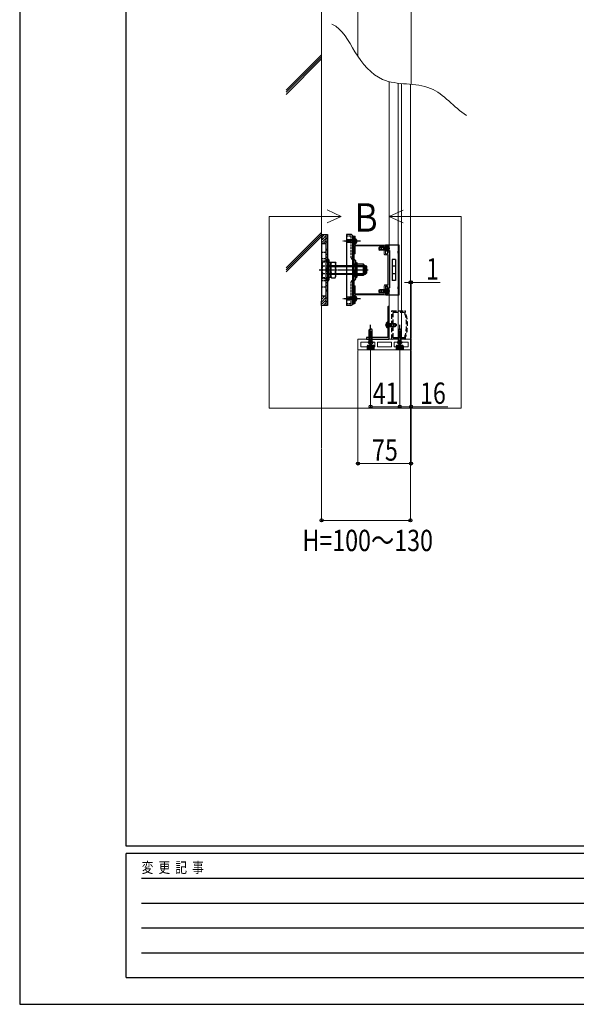
# Model space of a CAD drawing. Units: millimetres. Extents: x 0 to 4205, y 0 to 2970.
# Drawn here: x 0 to 784, y 0 to 1386 of the extents above; entities that cross this region are included whole.
import ezdxf

# ---------------------------------------------------------------- set-up
doc = ezdxf.new("R2010")
doc.units = ezdxf.units.MM
for name, pattern in [('HIDDEN', [9.525, 6.35, -3.175]), ('YCENTER_1', [13, 10, -1, 1, -1]), ('YHIDDEN_1', [4, 3, -1])]:
    doc.linetypes.add(name, pattern=pattern)
for name, color, linetype, lineweight in [('USER1', 3, 'Continuous', 13), ('YKK_11E', 7, 'Continuous', 13), ('YKK_12', 2, 'Continuous', 13), ('YKK_13', 4, 'Continuous', 30), ('YKK_D', 6, 'Continuous', 13), ('YKK_ZWAK', 7, 'Continuous', 30), ('YSS_K', 3, 'Continuous', 13)]:
    doc.layers.add(name, color=color, linetype=linetype, lineweight=lineweight)
doc.styles.add('text-b', font='extslim2.shx', dxfattribs={"width": 0.8, "bigfont": 'extfont2.shx'})

msp = doc.modelspace()

# ---------------------------------------------------------------- linework, layer by layer
at = {"layer": 'YKK_11E'}
for p, q in [((551.1, 1338.2), (551.1, 1531.2)), ((472.1, 1081.2), (470.1, 1081.2)), ((470.1, 1081.2), (470.1, 1056.2)), ((472.1, 1068.7), (472.1, 1081.2)), ((514.1, 1068.7), (472.1, 1068.7)), ((472.1, 1056.2), (472.1, 1067.4)), ((472.1, 1067.4), (513.1, 1067.4)), ((513.1, 1067.4), (513.1, 1055.9)), ((515.1, 1056.2), (515.1, 1067.7)), ((470.1, 1056.2), (472.1, 1056.2)), ((514.1, 1054.9), (518.1, 1054.9)), ((517.8, 1056.2), (515.1, 1056.2)), ((520.1, 1058.7), (517.8, 1058.7)), ((517.8, 1058.7), (517.8, 1056.2)), ((518.1, 1054.9), (518.1, 1012.5)), ((520.1, 1008.7), (520.1, 1058.7)), ((518.1, 1012.5), (514.1, 1012.5)), ((472.1, 1011.2), (470.1, 1011.2)), ((470.1, 1011.2), (470.1, 986.2)), ((472.1, 1000), (472.1, 1011.2)), ((513.1, 1000), (472.1, 1000)), ((472.1, 986.2), (472.1, 998.7)), ((472.1, 998.7), (514.1, 998.7)), ((513.1, 1011.5), (513.1, 1000)), ((515.1, 999.7), (515.1, 1011.2)), ((515.1, 1011.2), (517.8, 1011.2)), ((517.8, 1011.2), (517.8, 1008.7)), ((517.8, 1008.7), (520.1, 1008.7)), ((470.1, 986.2), (472.1, 986.2))]:
    msp.add_line(p, q, dxfattribs=at)
at = {"layer": 'YKK_11E', "ltscale": 0.5}
for p, q in [((470.1, 1078.4), (470.1, 1062)), ((476.1, 921.2), (476.1, 936.2)), ((476.1, 936.2), (551.1, 936.2)), ((500, 932.2), (480.1, 932.2)), ((480.1, 932.2), (480.1, 925.2)), ((500, 925.2), (500, 932.2)), ((523.6, 932.2), (503.6, 932.2)), ((503.6, 932.2), (503.6, 925.2)), ((523.6, 925.2), (523.6, 932.2)), ((547.1, 932.2), (527.2, 932.2)), ((527.2, 932.2), (527.2, 925.2)), ((547.1, 925.2), (547.1, 932.2)), ((551.1, 936.2), (551.1, 921.2)), ((551.1, 921.2), (476.1, 921.2)), ((480.1, 925.2), (500, 925.2)), ((503.6, 925.2), (523.6, 925.2)), ((527.2, 925.2), (547.1, 925.2))]:
    msp.add_line(p, q, dxfattribs=at)
at = {"layer": 'YKK_11E', "lineweight": 30}
for p, q in [((518.6, 982.2), (518.1, 981.7)), ((518.1, 981.7), (518.1, 939)), ((519.8, 982.2), (518.6, 982.2)), ((520.1, 981.9), (519.8, 982.2)), ((520.1, 936.5), (520.1, 981.9)), ((488.4, 938.7), (488.1, 938.4)), ((488.1, 938.4), (488.1, 936.5)), ((488.1, 936.5), (488.4, 936.2)), ((517.8, 938.7), (488.4, 938.7)), ((488.4, 936.2), (519.8, 936.2)), ((517.8, 938.7), (518.1, 939)), ((519.8, 936.2), (520.1, 936.5))]:
    msp.add_line(p, q, dxfattribs=at)
at = {"layer": 'YKK_11E'}
for centre, start, end in [((514.1, 1067.7), 0, 90), ((514.1, 1055.9), 180, 270), ((514.1, 1011.5), 90, 180), ((514.1, 999.7), 270, 0)]:
    msp.add_arc(centre, 1, start, end, dxfattribs=at)
at = {"layer": 'YKK_12'}
for p, q in [((476.1, 1334.2), (476.1, 1531.2)), ((551.1, 1531.2), (551.1, 1294.8)), ((520.1, 936.2), (520.1, 1298.8)), ((532.6, 936.2), (532.6, 1296.6)), ((537.6, 936.2), (537.6, 1296.1)), ((550.1, 936.2), (550.1, 1294.9)), ((351.3, 1109.1), (452.4, 1109)), ((351.4, 1109), (351.4, 839)), ((452.4, 1109), (432.7, 1118.1)), ((452.4, 1109), (432.7, 1100)), ((520.3, 1109), (540, 1118)), ((621.4, 1109), (520.3, 1109)), ((520.3, 1109), (540, 1100)), ((621.4, 839), (621.4, 1109)), ((551.1, 921.2), (476.1, 921.2)), ((351.4, 839), (621.4, 839))]:
    msp.add_line(p, q, dxfattribs=at)
at = {"layer": 'YKK_12', "linetype": 'YCENTER_1'}
msp.add_line((534.2, 1066.5), (534.2, 1060.3), dxfattribs=at)
at = {"layer": 'YKK_12', "linetype": 'Continuous', "ltscale": 0.5}
msp.add_line((550.1, 936.2), (520.1, 936.2), dxfattribs=at)
at = {"layer": 'YKK_12', "start_tangent": (-0.844528, 0.535511), "end_tangent": (-0.903307, 0.428994)}
msp.add_spline([(629, 1251.2), (578.4, 1289.2), (510.9, 1301.8), (472, 1340.7), (439.6, 1379.8)], degree=3, dxfattribs=at)
at = {"layer": 'YKK_13', "linetype": 'Continuous'}
for p, q in [((431.1, 1083.7), (433.4, 1083.7)), ((431.1, 1083.7), (431.1, 983.7)), ((433.4, 1083.7), (433.4, 983.7)), ((460.1, 1083.7), (460.1, 983.7)), ((466.1, 1083.7), (460.1, 1083.7)), ((461.1, 1076.2), (459.1, 1074.2)), ((461.1, 1072.2), (459.1, 1074.2)), ((462.1, 1072.2), (460.1, 1074.2)), ((472.1, 1076.2), (461.1, 1076.2)), ((472.1, 1072.2), (461.1, 1072.2)), ((472.1, 1072.8), (461.5, 1072.8)), ((463.9, 1075.6), (463.9, 1076.2)), ((472.1, 1075.6), (463.9, 1075.6)), ((472.1, 1077.7), (472.1, 1070.7)), ((472.1, 1077.7), (472.7, 1077.5)), ((472.1, 1070.7), (472.7, 1070.8)), ((516.1, 1065.3), (506.2, 1065.3)), ((516.1, 1062), (506.2, 1062)), ((516.1, 1065.3), (517.2, 1065.5)), ((516.1, 1062), (517.2, 1061.8)), ((433.6, 1039.7), (486.6, 1039.7)), ((486.6, 1027.7), (486.6, 1039.7)), ((486.6, 1039.7), (488.6, 1037.7)), ((433.6, 1038.7), (487.6, 1038.7)), ((433.6, 1028.6), (487.6, 1028.6)), ((433.6, 1027.7), (486.6, 1027.7)), ((486.6, 1027.7), (488.6, 1029.7)), ((488.6, 1029.7), (488.6, 1037.7)), ((516.1, 1005.3), (506.2, 1005.3)), ((516.1, 1002), (506.2, 1002)), ((516.1, 1005.3), (517.2, 1005.5)), ((516.1, 1002), (517.2, 1001.8)), ((461.1, 995.2), (459.1, 993.2)), ((461.1, 991.2), (459.1, 993.2)), ((462.1, 991.2), (460.1, 993.2)), ((472.1, 995.2), (461.1, 995.2)), ((472.1, 991.2), (461.1, 991.2)), ((472.1, 991.8), (461.5, 991.8)), ((463.9, 994.6), (463.9, 995.2)), ((472.1, 994.6), (463.9, 994.6)), ((472.1, 996.7), (472.1, 989.7)), ((472.1, 996.7), (472.7, 996.5)), ((472.1, 989.7), (472.7, 989.8)), ((433.4, 983.7), (431.1, 983.7)), ((466.1, 983.7), (460.1, 983.7)), ((519.5, 957.8), (518.5, 958)), ((519.5, 957.8), (529.5, 957.8)), ((492.1, 949.2), (494.1, 951.2)), ((492.1, 948.2), (494.1, 950.2)), ((492.1, 932.2), (492.1, 949.2)), ((492.7, 932.2), (492.7, 948.8)), ((496.1, 949.2), (494.1, 951.2)), ((495.5, 946.4), (496.1, 946.4)), ((495.5, 932.2), (495.5, 946.4)), ((496.1, 932.2), (496.1, 949.2)), ((519.5, 954.5), (518.5, 954.3)), ((519.5, 954.5), (529.5, 954.5)), ((533.1, 949.2), (535.1, 951.2)), ((533.1, 948.2), (535.1, 950.2)), ((533.1, 932.2), (533.1, 949.2)), ((533.7, 932.2), (533.7, 948.8)), ((537.1, 949.2), (535.1, 951.2)), ((536.5, 946.4), (537.1, 946.4)), ((536.5, 932.2), (536.5, 946.4)), ((537.1, 932.2), (537.1, 949.2)), ((497.6, 932.2), (490.6, 932.2)), ((490.6, 932.2), (490.8, 931.6)), ((497.6, 932.2), (497.5, 931.6)), ((538.6, 932.2), (531.6, 932.2)), ((531.6, 932.2), (531.8, 931.6)), ((538.6, 932.2), (538.5, 931.6))]:
    msp.add_line(p, q, dxfattribs=at)
at = {"layer": 'YKK_13', "linetype": 'YHIDDEN_1'}
for p, q in [((466.3, 1081.4), (460.1, 1081.4)), ((431.1, 1078.4), (433.4, 1078.4)), ((433.4, 1072.9), (431.1, 1072.9)), ((466.8, 1050.7), (466.8, 1080.9)), ((472.5, 1075.3), (471.9, 1074.2)), ((472.5, 1073), (471.9, 1074.2)), ((474.2, 1076.2), (472.5, 1075.3)), ((474.2, 1072.2), (472.5, 1073)), ((431.1, 1058.2), (425.1, 1058.2)), ((431.1, 1055.9), (433.4, 1055.9)), ((517.4, 1065.9), (515.2, 1065.9)), ((517.7, 1064.8), (517.1, 1063.7)), ((517.7, 1062.5), (517.1, 1063.7)), ((519.6, 1065.7), (517.7, 1064.8)), ((519.6, 1061.6), (517.7, 1062.5)), ((431.1, 1049.2), (425.1, 1049.2)), ((431.1, 1046.2), (425.1, 1046.2)), ((425.6, 1043.2), (426.5, 1044.6)), ((425.6, 1024.2), (425.6, 1043.2)), ((433.6, 1044.6), (426.5, 1044.6)), ((433.4, 1051.4), (431.1, 1051.4)), ((431.8, 1048), (433, 1046.9)), ((433.6, 1022.1), (433.6, 1045.3)), ((433.6, 1044.6), (433.6, 1022.7)), ((433.6, 1040.2), (435.9, 1040.2)), ((434.1, 1049), (435.3, 1047.8)), ((435.9, 1021.1), (435.9, 1046.2)), ((437.9, 1039.8), (435.9, 1039.8)), ((467.5, 1049), (470.4, 1046.2)), ((469.3, 1043.5), (469.3, 1023.9)), ((471, 1022.8), (471, 1044.6)), ((473.3, 1041.7), (471, 1041.7)), ((475.3, 1041.6), (471, 1041.6)), ((433.6, 1039.1), (426.5, 1039.1)), ((433.6, 1028.2), (426.5, 1028.2)), ((431.1, 1036.4), (433.4, 1036.4)), ((431.1, 1035.9), (433.4, 1035.9)), ((433.4, 1031.4), (431.1, 1031.4)), ((433.4, 1030.9), (431.1, 1030.9)), ((433.6, 1027.2), (435.9, 1027.2)), ((437.9, 1027.6), (435.9, 1027.6)), ((475.3, 1025.7), (471, 1025.7)), ((473.3, 1025.6), (471, 1025.6)), ((431.1, 1021.2), (425.1, 1021.2)), ((431.1, 1018.2), (425.1, 1018.2)), ((425.6, 1024.2), (426.5, 1022.7)), ((433.6, 1022.7), (426.5, 1022.7)), ((431.1, 1015.9), (433.4, 1015.9)), ((431.8, 1019.3), (433, 1020.4)), ((434.1, 1018.3), (435.3, 1019.5)), ((466.8, 986.5), (466.8, 1016.7)), ((467.5, 1018.3), (470.4, 1021.1)), ((431.1, 1009.2), (425.1, 1009.2)), ((433.4, 1011.4), (431.1, 1011.4)), ((517.4, 1005.9), (515.2, 1005.9)), ((517.4, 1001.4), (515.2, 1001.4)), ((517.7, 1004.8), (517.1, 1003.7)), ((517.7, 1002.5), (517.1, 1003.7)), ((519.6, 1005.7), (517.7, 1004.8)), ((519.6, 1001.6), (517.7, 1002.5)), ((431.1, 994.4), (433.4, 994.4)), ((433.4, 988.9), (431.1, 988.9)), ((466.3, 986), (460.1, 986)), ((472.5, 994.3), (471.9, 993.2)), ((472.5, 992), (471.9, 993.2)), ((474.2, 995.2), (472.5, 994.3)), ((474.2, 991.2), (472.5, 992)), ((516.1, 958.2), (517.9, 957.3)), ((517.9, 957.3), (518.5, 956.2)), ((516.1, 954.1), (517.9, 955)), ((517.9, 955), (518.5, 956.2)), ((492.1, 930.1), (493, 931.8)), ((493, 931.8), (494.1, 932.4)), ((495.3, 931.8), (494.1, 932.4)), ((496.1, 930.1), (495.3, 931.8)), ((533.1, 930.1), (534, 931.8)), ((534, 931.8), (535.1, 932.4)), ((536.3, 931.8), (535.1, 932.4)), ((537.1, 930.1), (536.3, 931.8)), ((490.1, 927.2), (490.3, 922.5)), ((490.3, 922.5), (498, 922.5)), ((498.1, 927.2), (498, 922.5)), ((531.1, 927.2), (531.3, 922.5)), ((531.3, 922.5), (539, 922.5)), ((539.1, 927.2), (539, 922.5))]:
    msp.add_line(p, q, dxfattribs=at)
at = {"layer": 'YKK_13'}
for p, q in [((425.1, 1070.7), (431.1, 1070.7)), ((425.1, 1070.7), (425.1, 1033.7)), ((431.1, 1070.7), (431.1, 1033.7)), ((469.1, 1014.5), (469.1, 1080.6)), ((469.2, 985.5), (469.2, 1080.5)), ((469.2, 1080.5), (470.2, 1080.5)), ((470.2, 1080.5), (469.2, 1080.5)), ((470.2, 1080.5), (470.2, 985.5)), ((532.9, 1068.7), (515.2, 1068.7)), ((515.2, 1068.7), (515.2, 1060.9)), ((517.4, 1068.7), (517.4, 1060.9)), ((532.9, 1068.7), (532.9, 998.7)), ((534.2, 1068.7), (532.9, 1068.7)), ((534.2, 998.7), (534.2, 1068.7)), ((433.4, 1062.4), (431.1, 1062.4)), ((433.4, 1061.3), (431.1, 1061.3)), ((515.2, 1060.9), (520.5, 1060.9)), ((520.5, 1060.9), (520.5, 1008.5)), ((435.9, 1022.9), (435.9, 1044.5)), ((435.9, 1044.5), (437.9, 1044.5)), ((438.8, 1044.6), (437.9, 1043.2)), ((437.9, 1044.5), (437.9, 1022.9)), ((437.9, 1024.2), (437.9, 1043.2)), ((438.8, 1044.6), (444.1, 1044.6)), ((444.1, 1044.6), (444.9, 1043.2)), ((444.9, 1024.2), (444.9, 1043.2)), ((469.8, 1050), (472.7, 1047.1)), ((471, 1041.6), (471, 1043.5)), ((471, 1041.6), (473.3, 1041.6)), ((473.3, 1021.8), (473.3, 1045.5)), ((473.3, 1024.2), (473.3, 1043.2)), ((473.3, 1043.2), (473.3, 1024.2)), ((473.8, 1043.7), (474.8, 1043.7)), ((475.3, 1024.2), (475.3, 1043.2)), ((483.5, 1041.6), (475.3, 1041.6)), ((483.5, 1041.6), (483.5, 1025.7)), ((485.1, 1040.7), (483.5, 1041.6)), ((485.1, 1026.7), (485.1, 1040.7)), ((524.2, 1048.4), (524.2, 1018.9)), ((529.2, 1048.4), (524.2, 1048.4)), ((529.2, 1048.4), (529.2, 1018.9)), ((425.1, 1033.7), (425.1, 996.7)), ((431.1, 1033.7), (431.1, 996.7)), ((438.8, 1039.1), (444.1, 1039.1)), ((438.8, 1028.2), (444.1, 1028.2)), ((471, 1033.7), (471, 1023.9)), ((483.5, 1025.7), (475.3, 1025.7)), ((485.1, 1026.7), (483.5, 1025.7)), ((529.2, 1039), (524.2, 1039)), ((529.2, 1028.3), (524.2, 1028.3)), ((437.9, 1022.9), (435.9, 1022.9)), ((438.8, 1022.7), (437.9, 1024.2)), ((438.8, 1022.7), (444.1, 1022.7)), ((444.1, 1022.7), (444.9, 1024.2)), ((469.1, 986.7), (469.1, 1014.5)), ((469.8, 1017.3), (472.7, 1020.2)), ((473.8, 1023.7), (474.8, 1023.7)), ((529.2, 1018.9), (524.2, 1018.9)), ((433.4, 1005.1), (431.1, 1005.1)), ((433.4, 1003.9), (431.1, 1003.9)), ((515.2, 1010.7), (515.2, 998.7)), ((515.2, 1010.7), (517.4, 1010.7)), ((515.2, 998.7), (532.9, 998.7)), ((517.4, 1010.7), (517.4, 998.7)), ((517.4, 1008.5), (520.5, 1008.5)), ((532.9, 998.7), (534.2, 998.7)), ((431.1, 996.7), (425.1, 996.7)), ((470.2, 985.5), (469.2, 985.5)), ((489.1, 923.7), (489, 921.2)), ((494.1, 921.2), (489, 921.2)), ((489.2, 925.8), (489.1, 923.7)), ((494.1, 923.7), (489.1, 923.7)), ((489.6, 927.2), (489.2, 925.8)), ((494.1, 925.8), (489.2, 925.8)), ((494.1, 927.2), (489.6, 927.2)), ((498.6, 927.2), (494.1, 927.2)), ((499.1, 925.8), (494.1, 925.8)), ((499.2, 923.7), (494.1, 923.7)), ((499.2, 921.2), (494.1, 921.2)), ((499.1, 925.8), (498.6, 927.2)), ((499.1, 923.7), (499.1, 925.8)), ((499.2, 921.2), (499.2, 923.7)), ((530.1, 923.7), (530, 921.2)), ((535.1, 921.2), (530, 921.2)), ((530.2, 925.8), (530.1, 923.7)), ((535.1, 923.7), (530.1, 923.7)), ((530.6, 927.2), (530.2, 925.8)), ((535.1, 925.8), (530.2, 925.8)), ((535.1, 927.2), (530.6, 927.2)), ((539.6, 927.2), (535.1, 927.2)), ((540.1, 925.8), (535.1, 925.8)), ((540.2, 923.7), (535.1, 923.7)), ((540.2, 921.2), (535.1, 921.2)), ((540.1, 925.8), (539.6, 927.2)), ((540.1, 923.7), (540.1, 925.8)), ((540.2, 921.2), (540.2, 923.7))]:
    msp.add_line(p, q, dxfattribs=at)
at = {"layer": 'YKK_13', "linetype": 'YCENTER_1'}
for p, q in [((479.7, 1074.2), (454.1, 1074.2)), ((521, 1063.7), (505.1, 1063.7)), ((421.5, 1033.7), (490.7, 1033.7)), ((457, 1033.7), (475.1, 1033.7)), ((521, 1003.7), (505.1, 1003.7)), ((479.7, 993.2), (454.1, 993.2)), ((494.1, 924.6), (494.1, 956.2)), ((514.6, 956.2), (530.6, 956.2)), ((535.1, 924.6), (535.1, 956.2))]:
    msp.add_line(p, q, dxfattribs=at)
at = {"layer": 'YKK_13', "linetype": 'Continuous', "ltscale": 0.5}
for p, q in [((517.5, 1059.7), (517.5, 1067.6)), ((506.9, 1065.7), (505.5, 1065)), ((505.5, 1065), (505.5, 1062.4)), ((505.5, 1062.4), (506.9, 1061.7)), ((516.1, 1065.7), (506.9, 1065.7)), ((506.9, 1065.7), (506.9, 1061.7)), ((516.1, 1061.7), (506.9, 1061.7)), ((516.1, 1065.7), (516.1, 1061.7)), ((516.1, 1065.7), (516.9, 1065.5)), ((516.1, 1061.7), (516.9, 1061.8)), ((506.9, 1005.7), (505.5, 1005)), ((505.5, 1005), (505.5, 1002.4)), ((505.5, 1002.4), (506.9, 1001.7)), ((516.1, 1005.7), (506.9, 1005.7)), ((506.9, 1005.7), (506.9, 1001.7)), ((516.1, 1001.7), (506.9, 1001.7)), ((516.1, 1005.7), (516.1, 1001.7)), ((516.1, 1005.7), (516.9, 1005.5)), ((516.1, 1001.7), (516.9, 1001.8)), ((517.5, 999.7), (517.5, 1007.6)), ((518.1, 952.2), (518.1, 960.1)), ((519.5, 958.2), (518.7, 958)), ((519.5, 958.2), (519.5, 954.2)), ((519.5, 958.2), (528.7, 958.2)), ((528.7, 958.2), (528.7, 954.2)), ((528.7, 958.2), (530.1, 957.5)), ((530.1, 957.5), (530.1, 954.9)), ((519.5, 954.2), (518.7, 954.3)), ((519.5, 954.2), (528.7, 954.2)), ((530.1, 954.9), (528.7, 954.2))]:
    msp.add_line(p, q, dxfattribs=at)
at = {"layer": 'YKK_13', "linetype": 'YHIDDEN_1', "ltscale": 0.5}
for p, q in [((534.2, 1065), (532.9, 1065)), ((534.2, 1062.3), (532.9, 1062.3)), ((470.2, 1051), (469.2, 1051)), ((534.2, 1038.7), (532.9, 1038.7)), ((534.2, 1028.7), (532.9, 1028.7)), ((470.2, 1015), (469.2, 1015)), ((534.2, 1005), (532.9, 1005)), ((534.2, 1002.3), (532.9, 1002.3))]:
    msp.add_line(p, q, dxfattribs=at)
at = {"layer": 'YKK_13', "linetype": 'HIDDEN'}
for p, q in [((431.1, 1051.8), (431.1, 1051.8)), ((431.1, 1051.8), (431.1, 1051.8)), ((523.9, 936.5), (523.9, 975.9)), ((524.2, 976.2), (542.2, 976.2)), ((525.9, 938.5), (525.9, 973.9)), ((526.2, 974.2), (541.6, 974.2)), ((542.2, 936.2), (524.2, 936.2)), ((541.6, 938.2), (526.2, 938.2))]:
    msp.add_line(p, q, dxfattribs=at)
at = {"layer": 'YKK_13', "linetype": 'Continuous'}
for centre, radius, start, end in [((466.1, 1080.6), 3.03, 0, 90), ((462.6, 1075.5), 1.33, 270, 2.866), ((472.1, 1075.3), 2.3, 36.8841, 75), ((472.1, 1073), 2.3, 285, 323.1159), ((470.5, 1074.2), 4.2, 323.1159, 36.8841), ((462.6, 994.5), 1.33, 270, 2.866), ((466.1, 986.7), 3.03, 270, 0), ((472.1, 994.3), 2.3, 36.8841, 75), ((472.1, 992), 2.3, 285, 323.1159), ((470.5, 993.2), 4.2, 323.1159, 36.8841), ((495.5, 947.7), 1.33, 180, 272.866), ((536.5, 947.7), 1.33, 180, 272.866), ((493, 932.2), 2.3, 195, 233.1159), ((494.1, 933.8), 4.2, 233.1159, 306.8841), ((495.3, 932.2), 2.3, 306.8841, 345), ((534, 932.2), 2.3, 195, 233.1159), ((535.1, 933.8), 4.2, 233.1159, 306.8841), ((536.3, 932.2), 2.3, 306.8841, 345)]:
    msp.add_arc(centre, radius, start, end, dxfattribs=at)
at = {"layer": 'YKK_13', "linetype": 'YHIDDEN_1'}
for centre, radius, start, end in [((466.3, 1080.9), 0.5, 360, 90), ((430.5, 1041.9), 4.86, 145.6158, 214.3842), ((433.4, 1049.7), 2.3, 180, 225), ((431.3, 1045.3), 2.3, 0, 45), ((435.7, 1050.6), 2.3, 180, 225), ((433.6, 1046.2), 2.3, 0, 45), ((469.1, 1050.7), 2.3, 180, 225), ((470.2, 1043.5), 0.85, 0, 180), ((468.7, 1044.6), 2.3, 0, 45), ((443.8, 1033.7), 18.2, 162.412, 197.588), ((430.5, 1025.4), 4.86, 145.6158, 214.3842), ((433.4, 1017.7), 2.3, 135, 180), ((431.3, 1022.1), 2.3, 315, 0), ((435.7, 1016.7), 2.3, 135, 180), ((433.6, 1021.1), 2.3, 315, 0), ((469.1, 1016.7), 2.3, 135, 180), ((470.2, 1023.9), 0.85, 180, 0), ((468.7, 1022.8), 2.3, 315, 0), ((466.3, 986.5), 0.5, 270, 360)]:
    msp.add_arc(centre, radius, start, end, dxfattribs=at)
at = {"layer": 'YKK_13', "linetype": 'Continuous', "ltscale": 0.5}
for centre, radius, start, end in [((517.8, 1067.6), 0.274, 52.2859, 180), ((514.7, 1063.7), 5.3, 307.7141, 52.2859), ((517, 1066), 0.5, 259.909, 0), ((517, 1061.3), 0.5, 0, 100.091), ((517.8, 1059.7), 0.274, 180, 307.7141), ((517, 1006), 0.5, 259.909, 0), ((517, 1001.3), 0.5, 0, 100.091), ((517.8, 1007.6), 0.274, 52.2859, 180), ((517.8, 999.7), 0.274, 180, 307.7141), ((514.7, 1003.7), 5.3, 307.7141, 52.2859), ((520.9, 956.2), 5.3, 127.7141, 232.2859), ((517.9, 960.1), 0.274, 0, 127.7141), ((518.6, 958.5), 0.5, 180, 280.091), ((517.9, 952.2), 0.274, 232.2859, 0), ((518.6, 953.8), 0.5, 79.909, 180)]:
    msp.add_arc(centre, radius, start, end, dxfattribs=at)
at = {"layer": 'YKK_13'}
for centre, radius, start, end in [((534.8, 1058.7), 2.55, 136.6311, 223.3689), ((442.8, 1041.9), 4.86, 145.6158, 214.3842), ((440.1, 1041.9), 4.86, 325.6158, 34.3842), ((471.4, 1051.6), 2.3, 180, 225), ((471, 1045.5), 2.3, 0, 45), ((473.8, 1043.2), 0.5, 90, 180), ((474.8, 1043.2), 0.5, 0, 90), ((456.1, 1033.7), 18.2, 162.412, 197.588), ((442.8, 1025.4), 4.86, 145.6158, 214.3842), ((426.8, 1033.7), 18.2, 342.412, 17.588), ((440.1, 1025.4), 4.86, 325.6158, 34.3842), ((471.4, 1015.7), 2.3, 135, 180), ((471.4, 1016.9), 2.3, 179.8299, 180), ((471, 1021.8), 2.3, 315, 0), ((473.8, 1024.2), 0.5, 180, 270), ((474.8, 1024.2), 0.5, 270, 0), ((534.8, 1008.7), 2.55, 136.6311, 223.3689)]:
    msp.add_arc(centre, radius, start, end, dxfattribs=at)
at = {"layer": 'YKK_13', "linetype": 'YHIDDEN_1', "ltscale": 0.5}
for centre in [(534.7, 1058.7), (534.7, 1008.7)]:
    msp.add_arc(centre, 1.25, 113.2643, 246.7357, dxfattribs=at)
at = {"layer": 'YKK_13', "linetype": 'HIDDEN'}
for centre, radius, start, end in [((524.2, 975.9), 0.3, 90, 180), ((526.2, 973.9), 0.3, 90, 180), ((541.6, 973.9), 0.3, 17.6117, 90), ((485.9, 956.2), 58.8, 342.3883, 17.6117), ((542.2, 975.9), 0.3, 19.2678, 90), ((485.9, 956.2), 60, 340.7322, 19.2678), ((524.2, 936.5), 0.3, 180, 270), ((526.2, 938.5), 0.3, 180, 270), ((541.6, 938.5), 0.3, 270, 342.3883), ((542.2, 936.5), 0.3, 270, 340.7322)]:
    msp.add_arc(centre, radius, start, end, dxfattribs=at)
at = {"layer": 'YKK_D'}
for p, q in [((550.1, 1016.2), (541.6, 1016.2)), ((550.1, 937.2), (550.1, 1017.2)), ((550.1, 1016.2), (551.1, 1016.2)), ((551.1, 937.2), (551.1, 1017.2)), ((551.1, 1016.2), (592.1, 1016.2)), ((550.1, 935.2), (550.1, 680.2)), ((476.1, 920.2), (476.1, 760.2)), ((494.1, 923.6), (494.1, 840.2)), ((535.1, 923.6), (535.1, 840.2)), ((535.1, 923.6), (535.1, 840.2)), ((551.1, 920.2), (551.1, 760.2)), ((551.1, 920.2), (551.1, 840.2)), ((535.1, 841.2), (494.1, 841.2)), ((535.1, 841.2), (551.1, 841.2)), ((551.1, 841.2), (602.8, 841.2)), ((425.1, 781.7), (425.1, 680.2)), ((551.1, 761.2), (476.1, 761.2)), ((425.1, 681.2), (550.1, 681.2))]:
    msp.add_line(p, q, dxfattribs=at)
at = {"layer": 'YKK_D', "linetype": 'ByBlock', "lineweight": -2}
for centre in [(550.1, 1016.2), (551.1, 1016.2), (494.1, 841.2), (535.1, 841.2), (535.1, 841.2), (551.1, 841.2), (476.1, 761.2), (551.1, 761.2), (425.1, 681.2), (550.1, 681.2)]:
    msp.add_circle(centre, 2.12, dxfattribs=at)
at = {"layer": 'YKK_ZWAK'}
for p, q in [((0, 2970), (0, 0)), ((150, 222.5), (150, 2872.5)), ((4050, 222.5), (150, 222.5)), ((1450, 212.5), (150, 212.5)), ((150, 37.5), (150, 212.5)), ((171.3, 177.5), (1425, 177.5)), ((171.3, 142.5), (1425, 142.5)), ((171.3, 107.5), (1425, 107.5)), ((171.3, 72.5), (1425, 72.5)), ((150, 37.5), (1450, 37.5)), ((0, 0), (4205, 0))]:
    msp.add_line(p, q, dxfattribs=at)
at = {"layer": 'YSS_K'}
for p, q in [((425.1, 782.7), (425.1, 2406.2)), ((425.6, 1076.2), (425.6, 1083.7)), ((425.6, 1083.7), (431.1, 1083.7)), ((431.1, 1083.7), (431.1, 1070.7)), ((431.1, 1070.7), (425.5, 1070.7)), ((424.6, 983.7), (424.8, 996.7)), ((424.8, 996.7), (431.1, 996.7)), ((431.1, 996.7), (431.1, 983.7)), ((431.1, 983.7), (424.6, 983.7))]:
    msp.add_line(p, q, dxfattribs=at)
at = {"layer": 'YSS_K', "linetype": 'Continuous', "ltscale": 0.5}
for p, q in [((425.1, 1336.5), (375.1, 1286.5)), ((425.1, 1333.7), (375.1, 1283.7)), ((425.1, 1330.8), (375.1, 1280.8)), ((425.1, 1086.5), (375.1, 1036.5)), ((425.1, 1083.7), (375.1, 1033.7)), ((425.1, 1080.8), (375.1, 1030.8))]:
    msp.add_line(p, q, dxfattribs=at)
at = {"layer": 'YSS_K', "lineweight": 13}
for p, q in [((425.6, 1080.1), (429.1, 1083.7)), ((425.6, 1076.2), (431.1, 1081.7)), ((425.5, 1072.5), (431.1, 1078.1)), ((427.4, 1070.7), (431.1, 1074.4)), ((424.6, 984.6), (431.1, 991.1)), ((424.7, 992.2), (429.1, 996.7)), ((424.7, 988.3), (431.1, 994.7)), ((427.4, 983.7), (431.1, 987.4))]:
    msp.add_line(p, q, dxfattribs=at)

# ---------------------------------------------------------------- texts
at = {"layer": 'USER1', "style": 'text-b', "width": 0.8}
msp.add_text('Ｂ', height=40, dxfattribs=at).set_placement((466, 1087.5))
at = {"layer": 'YKK_D', "style": 'text-b', "width": 0.8}
for s, p in [('1', (572.1, 1020.2)), ('41', (497, 845.2)), ('16', (563.6, 845.2)), ('75', (496, 765.2)), ('H=100～130', (398, 637.9))]:
    msp.add_text(s, height=30, dxfattribs=at).set_placement(p)
at = {"layer": 'YKK_ZWAK', "style": 'text-b', "width": 0.8}
msp.add_text('変  更  記  事', height=15, dxfattribs=at).set_placement((171.8, 185))

doc.saveas('drawing.dxf')
